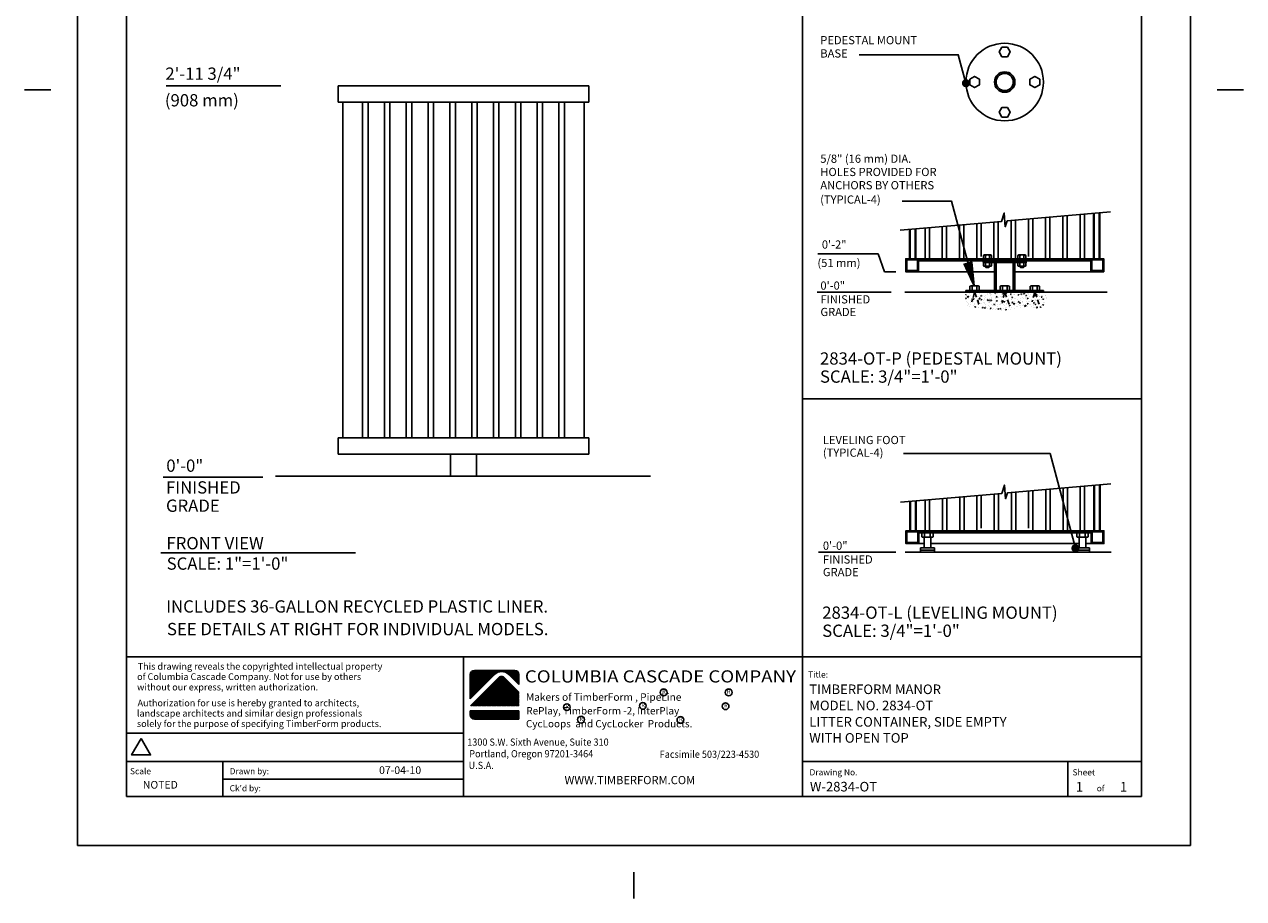
# Model space of a CAD drawing. Extents: x -9 to 141, y -7 to 181.
# Drawn here: x -9 to 141, y -7 to 99 of the extents above; entities that cross this region are included whole.
import ezdxf
from ezdxf.enums import TextEntityAlignment as Align

# ---------------------------------------------------------------- set-up
doc = ezdxf.new("R2010")
doc.units = 0
doc.header["$LTSCALE"] = 5.3333
doc.header["$MEASUREMENT"] = 0
doc.linetypes.add('HIDDEN2', pattern=[0.1875, 0.125, -0.0625])
doc.layers.get('0').update_dxf_attribs({"linetype": 'CONTINUOUS'})
for name, color, linetype in [('1', 7, 'CONTINUOUS'), ('BOLD', 10, 'CONTINUOUS'), ('DIM', 4, 'CONTINUOUS'), ('HATCH', 9, 'CONTINUOUS'), ('HIDDEN', 3, 'HIDDEN2'), ('leaders', 7, 'CONTINUOUS'), ('NOTES', 7, 'CONTINUOUS'), ('TITLE', 7, 'CONTINUOUS')]:
    doc.layers.add(name, color=color, linetype=linetype)
doc.styles.add('ROMANC', font='ROMANC.shx')
doc.styles.add('ROMAND', font='romand', dxfattribs={"height": 1.5})
doc.styles.add('ROMANS', font='ROMANS', dxfattribs={"height": 1.8})
pattern_1 = [(135, (31.85105, -95.06445), (-0.09304035, -0.09304035), [])]
pattern_2 = [(135, (31.82218, -61.83968), (-0.09304035, -0.09304035), [])]

# ---------------------------------------------------------------- blocks, each defined once
blk = doc.blocks.new('*X3')
at = {"color": 0}
for p, q in [((380.55, 36.01), (381.66, 37.12)), ((380.55, 36.18), (381.48, 37.12)), ((380.55, 36.36), (381.3, 37.12)), ((380.55, 36.54), (381.13, 37.12)), ((380.55, 36.72), (380.95, 37.12)), ((380.55, 36.89), (380.77, 37.12)), ((380.55, 37.07), (380.6, 37.12)), ((380.58, 35.86), (381.83, 37.12)), ((380.62, 35.73), (382.01, 37.12)), ((380.68, 35.61), (382.19, 37.12)), ((380.75, 35.51), (382.36, 37.12)), ((380.84, 35.41), (382.54, 37.12)), ((380.93, 35.33), (382.72, 37.12)), ((381.04, 35.26), (382.89, 37.12)), ((381.15, 35.2), (383.07, 37.12)), ((381.28, 35.15), (383.25, 37.12)), ((381.43, 35.13), (383.43, 37.12)), ((381.6, 35.12), (383.6, 37.12)), ((381.78, 35.12), (383.78, 37.12)), ((381.96, 35.12), (383.96, 37.12)), ((382.13, 35.12), (384.13, 37.12)), ((382.31, 35.12), (384.31, 37.12)), ((382.49, 35.12), (384.49, 37.12)), ((382.66, 35.12), (384.66, 37.12)), ((382.84, 35.12), (384.84, 37.12)), ((383.02, 35.12), (385.02, 37.12)), ((383.19, 35.12), (385.19, 37.12)), ((383.37, 35.12), (385.37, 37.12)), ((383.55, 35.12), (385.55, 37.12)), ((383.72, 35.12), (385.72, 37.12)), ((383.9, 35.12), (385.9, 37.12)), ((384.08, 35.12), (386.08, 37.12)), ((384.25, 35.12), (386.25, 37.12)), ((384.43, 35.12), (386.43, 37.12)), ((384.61, 35.12), (386.61, 37.12)), ((384.78, 35.12), (386.78, 37.12)), ((384.96, 35.12), (386.96, 37.12)), ((385.14, 35.12), (387.14, 37.12)), ((385.31, 35.12), (387.31, 37.12)), ((385.49, 35.12), (387.49, 37.12)), ((385.67, 35.12), (387.67, 37.12)), ((385.84, 35.12), (387.84, 37.12)), ((386.02, 35.12), (388.02, 37.12)), ((386.2, 35.12), (388.2, 37.12)), ((386.37, 35.12), (388.37, 37.12)), ((386.55, 35.12), (388.55, 37.12)), ((386.73, 35.12), (388.73, 37.12)), ((386.91, 35.12), (388.91, 37.12)), ((387.08, 35.12), (389.08, 37.12)), ((387.26, 35.12), (389.26, 37.12)), ((387.44, 35.12), (389.44, 37.12)), ((387.61, 35.12), (389.61, 37.12)), ((387.79, 35.12), (389.79, 37.12)), ((387.97, 35.12), (389.97, 37.12)), ((388.14, 35.12), (390.14, 37.12)), ((388.32, 35.12), (390.32, 37.12)), ((388.5, 35.12), (390.5, 37.12)), ((388.67, 35.12), (390.67, 37.12)), ((388.85, 35.12), (390.85, 37.12)), ((389.03, 35.12), (391.03, 37.12)), ((389.2, 35.12), (391.2, 37.12)), ((389.38, 35.12), (391.38, 37.12)), ((389.56, 35.12), (391.56, 37.12)), ((389.73, 35.12), (391.73, 37.12)), ((389.91, 35.12), (391.91, 37.12)), ((390.09, 35.12), (392.09, 37.12)), ((390.26, 35.12), (392.26, 37.12)), ((390.44, 35.12), (392.44, 37.12)), ((390.62, 35.12), (392.55, 37.05)), ((390.79, 35.12), (392.55, 36.87)), ((390.97, 35.12), (392.55, 36.69)), ((391.15, 35.12), (392.55, 36.52)), ((391.32, 35.12), (392.55, 36.34)), ((391.5, 35.12), (392.55, 36.16)), ((391.68, 35.12), (392.55, 35.99)), ((391.86, 35.12), (392.55, 35.81)), ((392.03, 35.12), (392.55, 35.63)), ((392.21, 35.12), (392.55, 35.46)), ((392.39, 35.12), (392.55, 35.28))]:
    blk.add_line(p, q, dxfattribs=at)
blk = doc.blocks.new('*X2')
at = {"color": 0}
for p, q in [((380.55, 40.25), (387.41, 47.12)), ((380.55, 40.43), (387.24, 47.12)), ((380.55, 40.6), (387.06, 47.12)), ((380.55, 40.78), (386.88, 47.12)), ((380.55, 40.96), (386.71, 47.12)), ((380.55, 41.13), (386.53, 47.12)), ((380.55, 41.31), (386.35, 47.12)), ((380.55, 41.49), (386.18, 47.12)), ((380.55, 41.66), (386, 47.12)), ((380.55, 41.84), (385.82, 47.12)), ((380.55, 42.02), (385.65, 47.12)), ((380.55, 42.2), (385.47, 47.12)), ((380.55, 42.37), (385.29, 47.12)), ((380.55, 42.55), (385.12, 47.12)), ((380.55, 42.73), (384.94, 47.12)), ((380.55, 42.9), (384.76, 47.12)), ((380.55, 43.08), (384.59, 47.12)), ((380.55, 43.26), (384.41, 47.12)), ((380.55, 43.43), (384.23, 47.12)), ((380.55, 43.61), (384.06, 47.12)), ((380.55, 43.79), (383.88, 47.12)), ((380.55, 43.96), (383.7, 47.12)), ((380.55, 44.14), (383.53, 47.12)), ((380.55, 44.32), (383.35, 47.12)), ((380.55, 44.49), (383.17, 47.12)), ((380.55, 44.67), (383, 47.12)), ((380.55, 44.85), (382.82, 47.12)), ((380.55, 45.02), (382.64, 47.12)), ((380.55, 45.2), (382.47, 47.12)), ((380.55, 45.38), (382.29, 47.12)), ((380.55, 45.55), (382.11, 47.12)), ((380.55, 45.73), (381.93, 47.12)), ((380.55, 45.91), (381.76, 47.12)), ((380.55, 46.08), (381.58, 47.12)), ((380.56, 46.27), (381.39, 47.11)), ((380.63, 46.52), (381.14, 47.04)), ((386.89, 46.42), (387.59, 47.12)), ((387.29, 46.64), (387.77, 47.12)), ((387.57, 46.74), (387.95, 47.12)), ((387.81, 46.8), (388.12, 47.12)), ((388.02, 46.84), (388.3, 47.12)), ((388.21, 46.85), (388.48, 47.12)), ((388.38, 46.85), (388.65, 47.12)), ((388.55, 46.84), (388.83, 47.12)), ((388.7, 46.82), (389.01, 47.12)), ((388.85, 46.79), (389.18, 47.12)), ((388.99, 46.75), (389.36, 47.12)), ((389.13, 46.71), (389.54, 47.12)), ((389.25, 46.66), (389.71, 47.12)), ((389.38, 46.61), (389.89, 47.12)), ((389.49, 46.55), (390.07, 47.12)), ((389.61, 46.48), (390.24, 47.12)), ((389.71, 46.41), (390.42, 47.12)), ((389.81, 46.34), (390.6, 47.12)), ((389.91, 46.26), (390.77, 47.12)), ((390.01, 46.18), (390.95, 47.12)), ((390.1, 46.09), (391.13, 47.12)), ((390.18, 46), (391.3, 47.12)), ((390.27, 45.91), (391.48, 47.12)), ((390.36, 45.82), (391.65, 47.11)), ((390.45, 45.73), (391.8, 47.09)), ((390.54, 45.65), (391.93, 47.04)), ((390.63, 45.56), (392.05, 46.98)), ((390.71, 45.47), (392.16, 46.91)), ((390.8, 45.38), (392.25, 46.83)), ((390.89, 45.29), (392.33, 46.74)), ((390.98, 45.2), (392.41, 46.63)), ((391.07, 45.12), (392.47, 46.51)), ((391.16, 45.03), (392.51, 46.38)), ((391.24, 44.94), (392.54, 46.23)), ((391.33, 44.85), (392.55, 46.06)), ((391.42, 44.76), (392.55, 45.89)), ((391.51, 44.67), (392.55, 45.71)), ((391.6, 44.59), (392.55, 45.53)), ((391.69, 44.5), (392.55, 45.36)), ((391.77, 44.41), (392.55, 45.18)), ((391.86, 44.32), (392.55, 45)), ((391.95, 44.23), (392.55, 44.83)), ((392.04, 44.14), (392.55, 44.65)), ((392.13, 44.05), (392.55, 44.47)), ((392.22, 43.97), (392.55, 44.3)), ((392.31, 43.88), (392.55, 44.12)), ((392.39, 43.79), (392.55, 43.94)), ((392.48, 43.7), (392.55, 43.77))]:
    blk.add_line(p, q, dxfattribs=at)
blk = doc.blocks.new('*X1')
at = {"color": 0}
for p, q in [((380.61, 38.37), (387.83, 45.59)), ((380.7, 38.37), (387.98, 45.66)), ((380.79, 38.37), (388.1, 45.69)), ((380.87, 38.37), (388.21, 45.7)), ((380.96, 38.37), (388.3, 45.71)), ((381.05, 38.37), (388.38, 45.7)), ((381.14, 38.37), (388.46, 45.69)), ((381.23, 38.37), (388.53, 45.68)), ((381.32, 38.37), (388.6, 45.66)), ((381.4, 38.37), (388.67, 45.63)), ((381.49, 38.37), (388.73, 45.61)), ((381.58, 38.37), (388.79, 45.58)), ((381.67, 38.37), (388.84, 45.54)), ((381.76, 38.37), (388.89, 45.51)), ((381.85, 38.37), (388.94, 45.47)), ((381.94, 38.37), (388.99, 45.42)), ((382.02, 38.37), (389.03, 45.38)), ((382.11, 38.37), (389.08, 45.34)), ((382.2, 38.37), (389.12, 45.29)), ((382.29, 38.37), (389.17, 45.25)), ((382.38, 38.37), (389.21, 45.2)), ((382.47, 38.37), (389.26, 45.16)), ((382.55, 38.37), (389.3, 45.12)), ((382.64, 38.37), (389.34, 45.07)), ((382.73, 38.37), (389.39, 45.03)), ((382.82, 38.37), (389.43, 44.98)), ((382.91, 38.37), (389.48, 44.94)), ((383, 38.37), (389.52, 44.89)), ((383.08, 38.37), (389.56, 44.85)), ((383.17, 38.37), (389.61, 44.81)), ((383.26, 38.37), (389.65, 44.76)), ((383.35, 38.37), (389.7, 44.72)), ((383.44, 38.37), (389.74, 44.67)), ((383.53, 38.37), (389.79, 44.63)), ((383.61, 38.37), (389.83, 44.59)), ((383.7, 38.37), (389.87, 44.54)), ((383.79, 38.37), (389.92, 44.5)), ((383.88, 38.37), (389.96, 44.45)), ((383.97, 38.37), (390.01, 44.41)), ((384.06, 38.37), (390.05, 44.36)), ((384.14, 38.37), (390.1, 44.32)), ((384.23, 38.37), (390.14, 44.28)), ((384.32, 38.37), (390.18, 44.23)), ((384.41, 38.37), (390.23, 44.19)), ((384.5, 38.37), (390.27, 44.14)), ((384.59, 38.37), (390.32, 44.1)), ((384.68, 38.37), (390.36, 44.05)), ((384.76, 38.37), (390.4, 44.01)), ((384.85, 38.37), (390.45, 43.97)), ((384.94, 38.37), (390.49, 43.92)), ((385.03, 38.37), (390.54, 43.88)), ((385.12, 38.37), (390.58, 43.83)), ((385.21, 38.37), (390.63, 43.79)), ((385.29, 38.37), (390.67, 43.75)), ((385.38, 38.37), (390.71, 43.7)), ((385.47, 38.37), (390.76, 43.66)), ((385.56, 38.37), (390.8, 43.61)), ((385.65, 38.37), (390.85, 43.57)), ((385.74, 38.37), (390.89, 43.52)), ((385.82, 38.37), (390.93, 43.48)), ((385.91, 38.37), (390.98, 43.44)), ((386, 38.37), (391.02, 43.39)), ((386.09, 38.37), (391.07, 43.35)), ((386.18, 38.37), (391.11, 43.3)), ((386.27, 38.37), (391.16, 43.26)), ((386.35, 38.37), (391.2, 43.22)), ((386.44, 38.37), (391.24, 43.17)), ((386.53, 38.37), (391.29, 43.13)), ((386.62, 38.37), (391.33, 43.08)), ((386.71, 38.37), (391.38, 43.04)), ((386.8, 38.37), (391.42, 42.99)), ((386.88, 38.37), (391.47, 42.95)), ((386.97, 38.37), (391.51, 42.91)), ((387.06, 38.37), (391.55, 42.86)), ((387.15, 38.37), (391.6, 42.82)), ((387.24, 38.37), (391.64, 42.77)), ((387.33, 38.37), (391.69, 42.73)), ((387.42, 38.37), (391.73, 42.68)), ((387.5, 38.37), (391.77, 42.64)), ((387.59, 38.37), (391.82, 42.6)), ((387.68, 38.37), (391.86, 42.55)), ((387.77, 38.37), (391.91, 42.51)), ((387.86, 38.37), (391.95, 42.46)), ((387.95, 38.37), (392, 42.42)), ((388.03, 38.37), (392.04, 42.38)), ((388.12, 38.37), (392.08, 42.33)), ((388.21, 38.37), (392.13, 42.29)), ((388.3, 38.37), (392.17, 42.24)), ((388.39, 38.37), (392.22, 42.2)), ((388.48, 38.37), (392.26, 42.15)), ((388.56, 38.37), (392.31, 42.11)), ((388.65, 38.37), (392.35, 42.07)), ((388.74, 38.37), (392.39, 42.02)), ((388.83, 38.37), (392.44, 41.98)), ((388.92, 38.37), (392.48, 41.93)), ((389.01, 38.37), (392.53, 41.89)), ((389.09, 38.37), (392.55, 41.82)), ((389.18, 38.37), (392.55, 41.73)), ((389.27, 38.37), (392.55, 41.64)), ((389.36, 38.37), (392.55, 41.56)), ((389.45, 38.37), (392.55, 41.47)), ((389.54, 38.37), (392.55, 41.38)), ((389.62, 38.37), (392.55, 41.29)), ((389.71, 38.37), (392.55, 41.2)), ((389.8, 38.37), (392.55, 41.11)), ((389.89, 38.37), (392.55, 41.03)), ((389.98, 38.37), (392.55, 40.94)), ((390.07, 38.37), (392.55, 40.85)), ((390.16, 38.37), (392.55, 40.76)), ((390.24, 38.37), (392.55, 40.67)), ((390.33, 38.37), (392.55, 40.58)), ((390.42, 38.37), (392.55, 40.49)), ((390.51, 38.37), (392.55, 40.41)), ((390.6, 38.37), (392.55, 40.32)), ((390.69, 38.37), (392.55, 40.23)), ((390.77, 38.37), (392.55, 40.14)), ((390.86, 38.37), (392.55, 40.05)), ((390.95, 38.37), (392.55, 39.96)), ((391.04, 38.37), (392.55, 39.88)), ((391.13, 38.37), (392.55, 39.79)), ((391.22, 38.37), (392.55, 39.7)), ((391.3, 38.37), (392.55, 39.61)), ((391.39, 38.37), (392.55, 39.52)), ((391.48, 38.37), (392.55, 39.43)), ((391.57, 38.37), (392.55, 39.35)), ((391.66, 38.37), (392.55, 39.26)), ((391.75, 38.37), (392.55, 39.17)), ((391.83, 38.37), (392.55, 39.08)), ((391.92, 38.37), (392.55, 38.99)), ((392.01, 38.37), (392.55, 38.9)), ((392.1, 38.37), (392.55, 38.82)), ((392.19, 38.37), (392.55, 38.73)), ((392.28, 38.37), (392.55, 38.64)), ((392.37, 38.37), (392.55, 38.55)), ((392.45, 38.37), (392.55, 38.46)), ((392.54, 38.37), (392.55, 38.37))]:
    blk.add_line(p, q, dxfattribs=at)
blk = doc.blocks.new('12nut')
for p, q in [((-0.47, 0.12), (-0.47, 0.32)), ((-0.35, 0.44), (-0.23, 0.44)), ((-0.35, 0), (0.35, 0)), ((-0.23, 0.44), (0.35, 0.44)), ((-0.23, 0.12), (-0.23, 0.32)), ((0.23, 0.12), (0.23, 0.32)), ((0.47, 0.12), (0.47, 0.32))]:
    blk.add_line(p, q)
for centre, start, end in [((-0.35, 0.32), 90, 180), ((-0.35, 0.12), 180, 270), ((-0.35, 0.32), 0, 90), ((-0.35, 0.12), 270, 360), ((-0.12, 0.32), 90, 180), ((-0.12, 0.12), 180, 270), ((0.12, 0.32), 0, 90), ((0.12, 0.12), 270, 360), ((0.35, 0.32), 90, 180), ((0.35, 0.12), 180, 270), ((0.35, 0.32), 0, 90), ((0.35, 0.12), 270, 360)]:
    blk.add_arc(centre, 0.117, start, end)
blk = doc.blocks.new('*X4')
at = {"color": 0}
for p, q in [((4.6617, 6.6141), (4.8374, 6.6141)), ((4.6673, 6.6151), (4.8374, 6.6151)), ((4.673, 6.616), (4.8374, 6.616)), ((4.6787, 6.617), (4.8374, 6.617)), ((4.6843, 6.6179), (4.8374, 6.6179)), ((4.69, 6.6189), (4.8374, 6.6189)), ((4.6957, 6.6198), (4.8374, 6.6198)), ((4.7013, 6.6208), (4.8374, 6.6208)), ((4.707, 6.6217), (4.8374, 6.6217)), ((4.7127, 6.6226), (4.8374, 6.6226)), ((4.7184, 6.6236), (4.8374, 6.6236)), ((4.724, 6.6245), (4.8374, 6.6245)), ((4.7297, 6.6255), (4.8374, 6.6255)), ((4.7354, 6.6264), (4.8374, 6.6264)), ((4.741, 6.6274), (4.8374, 6.6274)), ((4.7467, 6.6283), (4.8374, 6.6283)), ((4.7524, 6.6293), (4.8374, 6.6293)), ((4.7581, 6.6302), (4.8374, 6.6302)), ((4.7637, 6.6311), (4.8374, 6.6311)), ((4.7694, 6.6321), (4.8374, 6.6321)), ((4.7751, 6.633), (4.8374, 6.633)), ((4.7807, 6.634), (4.8374, 6.634)), ((4.7864, 6.6349), (4.8374, 6.6349)), ((4.7921, 6.6359), (4.8374, 6.6359)), ((4.7978, 6.6368), (4.8374, 6.6368)), ((4.8034, 6.6378), (4.8374, 6.6378)), ((4.8091, 6.6387), (4.8374, 6.6387)), ((4.8148, 6.6397), (4.8374, 6.6397)), ((4.8204, 6.6406), (4.8374, 6.6406)), ((4.8261, 6.6415), (4.8374, 6.6415)), ((4.8318, 6.6425), (4.8374, 6.6425)), ((4.6589, 6.6132), (4.8374, 6.6132)), ((4.6646, 6.6122), (4.8374, 6.6122)), ((4.6702, 6.6113), (4.8374, 6.6113)), ((4.6759, 6.6104), (4.8374, 6.6104)), ((4.6816, 6.6094), (4.8374, 6.6094)), ((4.6872, 6.6085), (4.8374, 6.6085)), ((4.6929, 6.6075), (4.8374, 6.6075)), ((4.6986, 6.6066), (4.8374, 6.6066)), ((4.7043, 6.6056), (4.8374, 6.6056)), ((4.7099, 6.6047), (4.8374, 6.6047)), ((4.7156, 6.6037), (4.8374, 6.6037)), ((4.7213, 6.6028), (4.8374, 6.6028)), ((4.7269, 6.6018), (4.8374, 6.6018)), ((4.7326, 6.6009), (4.8374, 6.6009)), ((4.7383, 6.6), (4.8374, 6.6)), ((4.744, 6.599), (4.8374, 6.599)), ((4.7496, 6.5981), (4.8374, 6.5981)), ((4.7553, 6.5971), (4.8374, 6.5971)), ((4.761, 6.5962), (4.8374, 6.5962)), ((4.7666, 6.5952), (4.8374, 6.5952)), ((4.7723, 6.5943), (4.8374, 6.5943)), ((4.778, 6.5933), (4.8374, 6.5933)), ((4.7837, 6.5924), (4.8374, 6.5924)), ((4.7893, 6.5915), (4.8374, 6.5915)), ((4.795, 6.5905), (4.8374, 6.5905)), ((4.8007, 6.5896), (4.8374, 6.5896)), ((4.8063, 6.5886), (4.8374, 6.5886)), ((4.812, 6.5877), (4.8374, 6.5877)), ((4.8177, 6.5867), (4.8374, 6.5867)), ((4.8233, 6.5858), (4.8374, 6.5858)), ((4.829, 6.5848), (4.8374, 6.5848)), ((4.8347, 6.5839), (4.8374, 6.5839))]:
    blk.add_line(p, q, dxfattribs=at)
blk = doc.blocks.new('ARROW-2D')
blk.add_lwpolyline([(0, 0), (0.18, 0.03), (0.18, -0.03)], close=True)
blk.add_blockref('*X4', (-4.6574, -6.6134))

msp = doc.modelspace()

# ---------------------------------------------------------------- hatches: boundary and pattern name
at = {"layer": '1'}
h = msp.add_hatch(dxfattribs=at)
h.set_pattern_fill('ANSI32', color=256, scale=1.052631, angle=90, style=0)
h.set_pattern_definition([(135, (27.00825, 3.7546), (-0.279121, -0.279121), []), (135, (27.00825, 3.94067), (-0.279121, -0.279121), [])])
edge = h.paths.add_edge_path(flags=16)
edge.add_arc((111.31503, 92.31204), 1.05263, 0, 360)
edge = h.paths.add_edge_path()
edge.add_arc((111.31503, 92.31204), 1.25, 0, 360)
h = msp.add_hatch(dxfattribs=at)
h.set_pattern_fill('ANSI31', color=256, scale=1.052631, angle=90, style=0)
h.set_pattern_definition(pattern_2)
h.paths.add_polyline_path([(122.25976, 76.27706), (122.17029, 76.26924), (122.17029, 70.72409), (122.25976, 70.72409)])
h.paths.add_polyline_path([(122.95976, 76.33831), (122.87029, 76.33048), (122.87029, 70.72409), (122.95976, 70.72409)])
h = msp.add_hatch(dxfattribs=at)
h.set_pattern_fill('ANSI31', color=256, scale=1.052631, angle=90, style=0)
h.set_pattern_definition(pattern_2)
h.paths.add_polyline_path([(99.75977, 74.30857), (99.67029, 74.30074), (99.67029, 70.72409), (99.75977, 70.72409)])
h = msp.add_hatch(dxfattribs=at)
h.set_pattern_fill('ANSI31', color=256, scale=1.052631, angle=90, style=0)
h.set_pattern_definition([(135, (25.60299, 54.3989), (-0.09304035, -0.09304035), [])])
h.paths.add_polyline_path([(100.45977, 74.36981), (100.37029, 74.36198), (100.37029, 70.72409), (100.45977, 70.72409)])
h = msp.add_hatch(dxfattribs=at)
h.set_pattern_fill('ANSI32', color=256, scale=0.394737, style=0)
h.set_pattern_definition([(45, (24.90299, 40.18837), (-0.1046704, 0.1046704), []), (45, (24.97277, 40.18837), (-0.1046704, 0.1046704), [])])
h.paths.add_polyline_path([(100.78871, 70.72409), (99.20977, 70.72409), (99.20977, 69.14515), (100.78871, 69.14515)])
h.paths.add_polyline_path([(100.6624, 70.59778), (100.6624, 69.27146), (99.33608, 69.27146), (99.33608, 70.59778)], flags=16)
h = msp.add_hatch(dxfattribs=at)
h.set_pattern_fill('ANSI31', color=256, scale=1.052631, angle=90, style=0)
h.set_pattern_definition([(135, (31.82218, -61.18178), (-0.09304035, -0.09304035), [])])
h.paths.add_polyline_path([(121.84134, 70.72409), (100.78871, 70.72409), (100.78871, 70.46094), (121.84134, 70.46094)])
h = msp.add_hatch(dxfattribs=at)
h.set_pattern_fill('ANSI32', color=256, scale=1.052631, angle=1, style=0)
h.set_pattern_definition([(46, (27.00825, -58.61702), (-0.2839499, 0.2742072), []), (46, (27.1943, -58.61377), (-0.2839499, 0.2742072), [])])
h.paths.add_polyline_path([(113.94661, 70.46094), (108.68345, 70.46094), (108.68345, 70.26357), (113.94661, 70.26357)])
h = msp.add_hatch(dxfattribs=at)
h.set_pattern_fill('ANSI32', color=256, scale=1.052631, angle=90, style=0)
h.set_pattern_definition([(135, (27.00825, 1.47733), (-0.279121, -0.279121), []), (135, (27.00825, 1.6634), (-0.279121, -0.279121), [])])
h.paths.add_polyline_path([(110.06503, 66.84252), (110.2624, 66.84252), (110.2624, 70.26357), (110.06503, 70.26357)])
h.paths.add_polyline_path([(112.56503, 70.26357), (112.36766, 70.26357), (112.36766, 66.84252), (112.56503, 66.84252)])
h = msp.add_hatch(dxfattribs=at)
h.set_pattern_fill('ANSI32', color=256, scale=0.394737, style=0)
h.set_pattern_definition([(45, (47.53456, 40.18837), (-0.1046704, 0.1046704), []), (45, (47.60434, 40.18837), (-0.1046704, 0.1046704), [])])
h.paths.add_polyline_path([(123.42029, 70.72409), (121.84134, 70.72409), (121.84134, 69.14515), (123.42029, 69.14515)])
h.paths.add_polyline_path([(123.29397, 70.59778), (123.29397, 69.27146), (121.96766, 69.27146), (121.96766, 70.59778)], flags=16)
h = msp.add_hatch(dxfattribs=at)
h.set_pattern_fill('ANSI31', color=256, scale=1.052631, angle=90, style=0)
h.set_pattern_definition(pattern_1)
h.paths.add_polyline_path([(122.28863, 43.0523), (122.19915, 43.04447), (122.19915, 37.49932), (122.28863, 37.49932)])
h.paths.add_polyline_path([(122.98863, 43.11354), (122.89915, 43.10571), (122.89915, 37.49932), (122.98863, 37.49932)])
h = msp.add_hatch(dxfattribs=at)
h.set_pattern_fill('ANSI31', color=256, scale=1.052631, angle=90, style=0)
h.set_pattern_definition(pattern_1)
h.paths.add_polyline_path([(99.78863, 41.0838), (99.69916, 41.07597), (99.69916, 37.49932), (99.78863, 37.49932)])
h = msp.add_hatch(dxfattribs=at)
h.set_pattern_fill('ANSI31', color=256, scale=1.052631, angle=90, style=0)
h.set_pattern_definition([(135, (25.63185, 21.17413), (-0.09304035, -0.09304035), [])])
h.paths.add_polyline_path([(100.48863, 41.14504), (100.39916, 41.13722), (100.39916, 37.49932), (100.48863, 37.49932)])
h = msp.add_hatch(dxfattribs=at)
h.set_pattern_fill('ANSI32', color=256, scale=0.394737, style=0)
h.set_pattern_definition([(45, (24.93185, 6.9636), (-0.1046704, 0.1046704), []), (45, (25.00163, 6.9636), (-0.1046704, 0.1046704), [])])
h.paths.add_polyline_path([(100.81758, 37.49932), (99.23863, 37.49932), (99.23863, 35.92038), (100.81758, 35.92038)])
h.paths.add_polyline_path([(100.69126, 37.37301), (100.69126, 36.04669), (99.36495, 36.04669), (99.36495, 37.37301)], flags=16)
h = msp.add_hatch(dxfattribs=at)
h.set_pattern_fill('ANSI31', color=256, scale=1.052631, angle=90, style=0)
h.set_pattern_definition([(135, (31.85105, -94.40655), (-0.09304035, -0.09304035), [])])
h.paths.add_polyline_path([(121.87021, 37.49932), (100.81758, 37.49932), (100.81758, 37.23617), (121.87021, 37.23617)])
h = msp.add_hatch(dxfattribs=at)
h.set_pattern_fill('ANSI32', color=256, scale=0.394737, style=0)
h.set_pattern_definition([(45, (47.56343, 6.9636), (-0.1046704, 0.1046704), []), (45, (47.6332, 6.9636), (-0.1046704, 0.1046704), [])])
h.paths.add_polyline_path([(123.44915, 37.49932), (121.87021, 37.49932), (121.87021, 35.92038), (123.44915, 35.92038)])
h.paths.add_polyline_path([(123.32284, 37.37301), (123.32284, 36.04669), (121.99652, 36.04669), (121.99652, 37.37301)], flags=16)
at = {"layer": 'HATCH'}
h = msp.add_hatch(dxfattribs=at)
h.set_pattern_fill('AR-CONC', color=256, scale=0.131579, style=0)
h.set_pattern_definition([(50, (46.63015, -57.4087), (0.9437632, -0.0825686), [0.098684, -1.085526]), (355, (46.6301, -57.4087), (-0.1825675, 0.989726), [0.0789474, -0.868421]), (100.4514, (46.7088, -57.4156), (0.7611964, 0.907157), [0.0838687, -0.922555]), (46.1842, (46.6301, -57.1456), (1.404264, -0.217788), [0.148026, -1.628289]), (96.6356, (46.7472, -57.1637), (1.229819, 1.281734), [0.125803, -1.383833]), (351.1842, (46.6301, -57.1456), (1.229818, 1.281735), [0.118421, -1.302631]), (21, (46.7617, -57.2114), (0.785404, -0.5297616), [0.098684, -1.085526]), (326, (46.7617, -57.2114), (0.320152, 0.9541446), [0.0789474, -0.868421]), (71.4514, (46.8272, -57.2555), (1.105556, 0.424382), [0.0838687, -0.922555]), (37.5, (46.63015, -57.40874), (0.0159998, 0.43801815), [0, -0.8578946, 0, -0.8815788, 0, -0.8717104]), (7.5, (46.63015, -57.40874), (0.346144, 0.5189627), [0, -0.5026315, 0, -0.8381577, 0, -0.3322368]), (327.5, (46.33673, -57.40874), (0.7023978, -0.0296775), [0, -0.3289473, 0, -1.0263156, 0, -1.3618419]), (317.5, (46.20515, -57.40874), (0.76735, 0.131717), [0, -0.4276315, 0, -0.6815788, 0, -0.967105])])
h.paths.add_polyline_path([(106.57819, 66.64515), (116.05187, 66.64515), (116.56223, 65.79868), (115.88509, 64.67975), (114.32247, 64.67975), (110.44195, 64.34147), (107.63349, 64.54908), (106.52237, 65.12211), (106.48331, 65.43437)])

# ---------------------------------------------------------------- linework, layer by layer
for p, q in [((29.83017, 91.83993), (60.49683, 91.83993)), ((29.83017, 89.83993), (29.83017, 91.83993)), ((29.83017, 91.83993), (60.49683, 91.83993)), ((60.49683, 91.83993), (60.49683, 89.83993)), ((29.83017, 89.83993), (60.49683, 89.83993)), ((30.4135, 48.83993), (30.4135, 89.83993)), ((32.83017, 48.83993), (32.83017, 89.83993)), ((33.49683, 48.83993), (33.49683, 89.83993)), ((35.49683, 48.83993), (35.49683, 89.83993)), ((36.1635, 48.83993), (36.1635, 89.83993)), ((38.1635, 48.83993), (38.1635, 89.83993)), ((38.83017, 48.83993), (38.83017, 89.83993)), ((40.83017, 48.83993), (40.83017, 89.83993)), ((41.49683, 48.83993), (41.49683, 89.83993)), ((43.49683, 48.83993), (43.49683, 89.83993)), ((44.1635, 48.83993), (44.1635, 89.83993)), ((46.1635, 48.83993), (46.1635, 89.83993)), ((46.83017, 48.83993), (46.83017, 89.83993)), ((48.83017, 48.83993), (48.83017, 89.83993)), ((49.49683, 48.83993), (49.49683, 89.83993)), ((51.49683, 48.83993), (51.49683, 89.83993)), ((52.1635, 48.83993), (52.1635, 89.83993)), ((54.1635, 48.83993), (54.1635, 89.83993)), ((54.83016, 48.83993), (54.83016, 89.83993)), ((56.83016, 48.83993), (56.83016, 89.83993)), ((57.49683, 48.83993), (57.49683, 89.83993)), ((59.9135, 48.83993), (59.9135, 89.83993)), ((29.83017, 46.83993), (29.83017, 48.83993)), ((29.83017, 48.83993), (60.49683, 48.83993)), ((60.49683, 48.83993), (60.49683, 46.83993)), ((29.83017, 46.83993), (60.49683, 46.83993)), ((43.58017, 46.83993, -8.66667), (43.58017, 44.17326, -8.66667)), ((46.74683, 46.83993, -8.66667), (46.74683, 44.17326, -8.66667))]:
    msp.add_line(p, q)
at = {"layer": '1'}
for p, q in [((120.52555, 70.72407), (120.52555, 76.12534)), ((121.05187, 70.72407), (121.05187, 76.17139)), ((122.17029, 70.72409), (122.17029, 76.26924)), ((122.25976, 70.72409), (122.25976, 76.27706)), ((122.87029, 76.33048), (122.87029, 70.72409)), ((122.95976, 76.33831), (122.95976, 70.72409)), ((103.68345, 70.72407), (103.68345, 74.65185)), ((104.20977, 70.72407), (104.20977, 74.69789)), ((105.78871, 70.72407), (105.78871, 74.83603)), ((106.31503, 70.72407), (106.31503, 74.88208)), ((107.89398, 70.72407), (107.89398, 75.02022)), ((108.42029, 71.02089), (108.42029, 75.06627)), ((109.99924, 70.72407), (109.99924, 75.20441)), ((110.52556, 70.72407), (110.52556, 75.25045)), ((112.1045, 70.72407), (112.1045, 75.38859)), ((112.63082, 70.72407), (112.63082, 75.43464)), ((114.20977, 71.02089), (114.20977, 75.57278)), ((114.73608, 70.72407), (114.73608, 75.61883)), ((116.31503, 70.72407), (116.31503, 75.75697)), ((116.84134, 70.72407), (116.84134, 75.80301)), ((118.42029, 70.72407), (118.42029, 75.94115)), ((118.94661, 70.72407), (118.94661, 75.9872)), ((99.67029, 70.72409), (99.67029, 74.30074)), ((99.75977, 70.72409), (99.75977, 74.30857)), ((100.37029, 74.36198), (100.37029, 70.72409)), ((100.45977, 74.36981), (100.45977, 70.72409)), ((101.57819, 70.72407), (101.57819, 74.46766)), ((102.1045, 70.72407), (102.1045, 74.51371)), ((100.78871, 70.72409), (100.78871, 69.14515)), ((100.78871, 70.46094), (121.84134, 70.46094)), ((110.06503, 70.26357), (110.06503, 66.84252)), ((110.2624, 70.26357), (110.2624, 66.84252)), ((112.36766, 70.26357), (112.36766, 66.84252)), ((112.56503, 70.26357), (112.56503, 66.84252)), ((121.84134, 69.14515), (121.84134, 70.72409)), ((107.06082, 66.87541), (107.06082, 67.38528)), ((108.05813, 67.41817), (107.2035, 67.41817)), ((107.34619, 66.87541), (107.34619, 67.38528)), ((107.91545, 66.87541), (107.91545, 67.38528)), ((108.20082, 66.87541), (108.20082, 67.38528)), ((110.74503, 66.87541), (110.74503, 67.38528)), ((111.74234, 67.41817), (110.88771, 67.41817)), ((111.0304, 66.87541), (111.0304, 67.38528)), ((111.59966, 66.87541), (111.59966, 67.38528)), ((111.88503, 66.87541), (111.88503, 67.38528)), ((114.42924, 66.87541), (114.42924, 67.38528)), ((115.42655, 67.41817), (114.57192, 67.41817)), ((114.71461, 66.87541), (114.71461, 67.38528)), ((115.28387, 66.87541), (115.28387, 67.38528)), ((115.56924, 66.87541), (115.56924, 67.38528)), ((99.11348, 66.64515), (123.84794, 66.64515)), ((108.05813, 66.84252), (107.2035, 66.84252)), ((111.74234, 66.84252), (110.88771, 66.84252)), ((115.42655, 66.84252), (114.57192, 66.84252)), ((107.92284, 37.4993), (107.92284, 41.79545)), ((108.44916, 37.79612), (108.44916, 41.8415)), ((110.0281, 37.4993), (110.0281, 41.97964)), ((110.55442, 37.4993), (110.55442, 42.02569)), ((112.13337, 37.4993), (112.13337, 42.16383)), ((112.65968, 37.4993), (112.65968, 42.20987)), ((114.23863, 37.79612), (114.23863, 42.34801)), ((114.76494, 37.4993), (114.76494, 42.39406)), ((116.34389, 37.4993), (116.34389, 42.5322)), ((116.87021, 37.4993), (116.87021, 42.57825)), ((118.44915, 37.4993), (118.44915, 42.71639)), ((118.97547, 37.4993), (118.97547, 42.76243)), ((120.55442, 37.4993), (120.55442, 42.90057)), ((121.08073, 37.4993), (121.08073, 42.94662)), ((122.19915, 37.49932), (122.19915, 43.04447)), ((122.28863, 37.49932), (122.28863, 43.0523)), ((122.89915, 43.10571), (122.89915, 37.49932)), ((122.98863, 43.11354), (122.98863, 37.49932)), ((99.69916, 37.49932), (99.69916, 41.07597)), ((99.78863, 37.49932), (99.78863, 41.0838)), ((100.39916, 41.13722), (100.39916, 37.49932)), ((100.48863, 41.14504), (100.48863, 37.49932)), ((101.60705, 37.4993), (101.60705, 41.24289)), ((102.13337, 37.4993), (102.13337, 41.28894)), ((103.71231, 37.4993), (103.71231, 41.42708)), ((104.23863, 37.4993), (104.23863, 41.47313)), ((105.81758, 37.4993), (105.81758, 41.61127)), ((106.34389, 37.4993), (106.34389, 41.65731)), ((100.81758, 37.49932), (100.81758, 35.92038)), ((121.87021, 35.92038), (121.87021, 37.49932)), ((100.81758, 37.23617), (121.87021, 37.23617)), ((101.1865, 37.18328), (101.1865, 36.76274)), ((101.35743, 36.70985), (102.38299, 36.70985)), ((101.47547, 35.39406), (101.47547, 36.70985)), ((101.52836, 37.18328), (101.52836, 36.76274)), ((102.21206, 37.18328), (102.21206, 36.76274)), ((102.26495, 35.39406), (102.26495, 36.70985)), ((102.55391, 37.18328), (102.55391, 36.76274)), ((120.13387, 37.18328), (120.13387, 36.76274)), ((121.33035, 36.70985), (120.3048, 36.70985)), ((120.42284, 35.39406, 2.63158), (120.42284, 36.70985, 2.63158)), ((120.47572, 37.18328), (120.47572, 36.76274)), ((121.15943, 37.18328), (121.15943, 36.76274)), ((121.21231, 35.39406, 2.63158), (121.21231, 36.70985, 2.63158)), ((121.50128, 37.18328), (121.50128, 36.76274)), ((99.14232, 34.86775), (124.33202, 34.86775)), ((101.01495, 35.1309), (102.72547, 35.1309)), ((119.96231, 35.1309, 2.63158), (121.67284, 35.1309, 2.63158))]:
    msp.add_line(p, q, dxfattribs=at)
for points, elevation in [([(110.97318, 96.58836), (111.65688, 96.58836), (111.99873, 95.99625), (111.65688, 95.40414), (110.97318, 95.40414), (110.63132, 95.99625)], -0.19737), ([(107.03871, 91.97019), (107.03871, 92.65389), (107.63082, 92.99574), (108.22292, 92.65389), (108.22292, 91.97019), (107.63082, 91.62834)], -0.19737), ([(115.59134, 92.65389), (115.59134, 91.97019), (114.99924, 91.62834), (114.40713, 91.97019), (114.40713, 92.65389), (114.99924, 92.99574)], -0.19737), ([(111.65688, 88.03573), (110.97318, 88.03573), (110.63132, 88.62783), (110.97318, 89.21994), (111.65688, 89.21994), (111.99873, 88.62783)], -0.19737), ([(119.96231, 35.39406), (121.67284, 35.39406), (121.67284, 34.86775), (119.96231, 34.86775)], 2.63158)]:
    msp.add_lwpolyline(points, close=True, dxfattribs=dict(at, elevation=elevation))
for points in [[(98.53932, 74.20179), (110.92817, 75.28568), (111.24975, 76.29816), (111.38031, 74.63614), (111.62618, 75.34675), (124.26091, 76.45214)], [(112.56503, 69.14515), (123.42029, 69.14515), (123.42029, 70.72409), (99.20977, 70.72409), (99.20977, 69.14515), (110.06503, 69.14515)], [(98.56818, 40.97703), (110.95703, 42.06091), (111.27861, 43.07339), (111.40917, 41.41137), (111.65505, 42.12198), (124.28978, 43.22737)], [(121.21231, 35.92038), (123.44915, 35.92038), (123.44915, 37.49932), (99.23863, 37.49932), (99.23863, 35.92038), (101.47547, 35.92038)], [(102.26495, 35.92038), (120.42284, 35.92038)]]:
    msp.add_lwpolyline(points, dxfattribs=at)
for points in [[(99.33608, 69.27146), (100.6624, 69.27146), (100.6624, 70.59778), (99.33608, 70.59778)], [(108.68345, 70.26357), (113.94661, 70.26357), (113.94661, 70.46094), (108.68345, 70.46094)], [(121.96766, 69.27146), (123.29397, 69.27146), (123.29397, 70.59778), (121.96766, 70.59778)], [(106.57819, 66.84252), (116.05187, 66.84252), (116.05187, 66.64515), (106.57819, 66.64515)], [(99.36495, 36.04669), (100.69126, 36.04669), (100.69126, 37.37301), (99.36495, 37.37301)], [(121.99652, 36.04669), (123.32284, 36.04669), (123.32284, 37.37301), (121.99652, 37.37301)], [(101.01495, 35.39406), (102.72547, 35.39406), (102.72547, 34.86775), (101.01495, 34.86775)]]:
    msp.add_lwpolyline(points, close=True, dxfattribs=at)
at = {"layer": '1', "elevation": -0.39474}
for points in [[(108.94661, 69.80304), (108.94661, 69.73953), (109.0645, 69.67146), (109.35503, 69.67146), (109.47292, 69.73953), (109.47292, 69.80304)], [(113.15713, 69.80304), (113.15713, 69.73953), (113.27502, 69.67146), (113.56556, 69.67146), (113.68345, 69.73953), (113.68345, 69.80304)]]:
    msp.add_lwpolyline(points, dxfattribs=at)
at = {"layer": '1'}
for centre, radius in [((111.31503, 92.31204, -0.19737), 4.73684), ((111.31503, 92.31204), 1.25), ((111.31503, 92.31204), 1.05263)]:
    msp.add_circle(centre, radius, dxfattribs=at)
for centre, radius, start, end in [((107.2035, 67.09227), 0.3259, 64.0355457, 115.9644543), ((107.63082, 66.17031), 1.24787, 76.8151504, 103.1848496), ((108.05813, 67.09227), 0.3259, 64.0355457, 115.9644543), ((110.88771, 67.09227), 0.3259, 64.0355457, 115.9644543), ((111.31503, 66.17031), 1.24787, 76.8151504, 103.1848496), ((111.74234, 67.09227), 0.3259, 64.0355457, 115.9644543), ((114.57192, 67.09227), 0.3259, 64.0355457, 115.9644543), ((114.99924, 66.17031), 1.24787, 76.8151504, 103.1848496), ((115.42655, 67.09227), 0.3259, 64.0355457, 115.9644543), ((107.2035, 67.16842), 0.3259, 244.0355457, 295.9644543), ((107.63082, 68.09038), 1.24787, 256.8151504, 283.1848496), ((108.05813, 67.16842), 0.3259, 244.0355457, 295.9644543), ((110.88771, 67.16842), 0.3259, 244.0355457, 295.9644543), ((111.31503, 68.09038), 1.24787, 256.8151504, 283.1848496), ((111.74234, 67.16842), 0.3259, 244.0355457, 295.9644543), ((114.57192, 67.16842), 0.3259, 244.0355457, 295.9644543), ((114.99924, 68.09038), 1.24787, 256.8151504, 283.1848496), ((115.42655, 67.16842), 0.3259, 244.0355457, 295.9644543), ((101.87021, 36.10484), 1.13133, 72.4120462, 107.5879538), ((101.87021, 37.84118), 1.13133, 252.4120462, 287.5879538), ((120.81757, 36.10484), 1.13133, 72.4120462, 107.5879538), ((120.81757, 37.84118), 1.13133, 252.4120462, 287.5879538)]:
    msp.add_arc(centre, radius, start, end, dxfattribs=at)
for centre, start_param, end_param in [((101.35743, 36.10484), -0.306967702, 0.306967702), ((101.35743, 37.84118), 2.834624952, 3.448560356), ((102.38299, 36.10484), -0.306967702, 0.306967702), ((102.38299, 37.84118), 2.834624952, 3.448560356)]:
    msp.add_ellipse(centre, major_axis=(0, 1.13133), ratio=0.5, start_param=start_param, end_param=end_param, dxfattribs=at)
at = {"layer": '1', "extrusion": (0, 0, -1)}
for centre, start_param, end_param in [((120.3048, 36.10484), -0.306967702, 0.306967702), ((120.3048, 37.84118), 2.834624952, 3.448560356), ((121.33035, 36.10484), -0.306967702, 0.306967702), ((121.33035, 37.84118), 2.834624952, 3.448560356)]:
    msp.add_ellipse(centre, major_axis=(0, 1.13133), ratio=0.5, start_param=start_param, end_param=end_param, dxfattribs=at)
at = {"layer": 'BOLD'}
for p, q in [((3.96, 168.96), (3.96, 5.04)), ((86.60175, 22.10635), (86.60175, 168.96)), ((128.04, 168.96), (128.04, 5.04)), ((86.60175, 53.62372), (128.04, 53.62372)), ((22.1962, 44.17326), (68.01033, 44.17326)), ((3.96, 22.10635), (128.04, 22.10635)), ((3.96, 5.04), (128.04, 5.04))]:
    msp.add_line(p, q, dxfattribs=at)
at = {"layer": 'DIM'}
for p, q in [((22.82532, 91.83993), (8.79548, 91.83993)), ((20.63991, 44.0591), (8.44362, 44.0591))]:
    msp.add_line(p, q, dxfattribs=at)
at = {"layer": 'HIDDEN'}
for p, q in [((107.63082, 66.64515), (107.28953, 65.46925)), ((107.63082, 66.64515), (108.16001, 65.18073)), ((111.31503, 66.64515), (110.97374, 65.46925)), ((111.31503, 66.64515), (111.84422, 65.18073)), ((114.99924, 66.64515), (114.65795, 65.46925)), ((114.99924, 66.64515), (115.52843, 65.18073))]:
    msp.add_line(p, q, dxfattribs=at)
at = {"layer": 'leaders'}
for points, elevation in [([(106.58028, 92.17114), (105.64653, 95.6566), (93.51442, 95.6566)], 180), ([(107.56528, 67.41817), (104.79261, 77.76781), (98.79241, 77.76781)], 16), ([(119.96231, 35.35984), (116.86213, 46.932), (98.94443, 46.932)], 180)]:
    msp.add_lwpolyline(points, dxfattribs=dict(at, elevation=elevation))
at = {"layer": 'leaders', "color": 1, "const_width": 0.5, "elevation": 192}
for points in [[(106.33028, 92.17114, 1), (106.83028, 92.17114, 1)], [(119.71231, 35.35984, 1), (120.21231, 35.35984, 1)]]:
    msp.add_lwpolyline(points, format="xyb", close=True, dxfattribs=at)
at = {"layer": 'NOTES'}
for p, q in [((-2.04, 174.96), (-2.04, -0.96)), ((134.04, 174.96), (134.04, -0.96)), ((-5.28, 91.37248), (-8.52, 91.37248)), ((137.28, 91.37248), (140.52, 91.37248)), ((88.4693, 71.32553), (95.86251, 71.32553)), ((95.86251, 71.32553), (96.62078, 69.1276)), ((97.9963, 69.1276), (96.62078, 69.1276)), ((97.44833, 66.64515), (88.38505, 66.64515)), ((8.16372, 34.79252), (31.93775, 34.79252)), ((97.9963, 34.86775), (88.54661, 34.86775)), ((-2.04, -0.96), (134.04, -0.96)), ((66, -4.2), (66, -7.44))]:
    msp.add_line(p, q, dxfattribs=at)
at = {"layer": 'TITLE', "color": 1}
for p, q in [((45.1635, 22.10635), (45.1635, 5.04)), ((86.60175, 22.10635), (86.60175, 5.04))]:
    msp.add_line(p, q, dxfattribs=at)
at = {"layer": 'TITLE', "color": 2}
for p, q in [((45.99225, 16.9807), (48.95345, 19.9419)), ((45.99225, 16.9807), (45.99225, 19.9419)), ((46.48725, 20.4369), (51.43724, 20.4369)), ((51.93223, 18.7132), (50.70353, 19.9419)), ((51.93223, 19.9419), (51.93223, 18.7132)), ((51.93223, 15.48691), (45.99225, 15.48691)), ((45.99225, 14.99191), (45.99225, 15.48691)), ((51.93223, 15.48691), (51.93223, 14.49691)), ((51.93223, 14.49691), (46.48725, 14.49691)), ((3.96, 12.79), (45.1635, 12.79)), ((3.96, 9.29), (45.1635, 9.29)), ((15.74025, 9.29), (15.74025, 5.04459)), ((128.04, 9.28999), (86.60175, 9.28999)), ((119.04002, 5.04), (119.04002, 9.28999)), ((45.1635, 7.16729), (15.74025, 7.16729))]:
    msp.add_line(p, q, dxfattribs=at)
at = {"layer": 'TITLE'}
msp.add_lwpolyline([(5.74118, 12.13551), (4.57594, 10.11725), (6.90642, 10.11725)], close=True, dxfattribs=at)
for centre, radius in [((69.61883, 17.74536), 0.42387), ((77.57728, 17.74536), 0.42387), ((67.07845, 16.10307), 0.41597), ((77.1952, 16.06219), 0.41597), ((57.79232, 15.94822), 0.41597), ((59.52295, 14.42421), 0.41597), ((71.67973, 14.38334), 0.41597)]:
    msp.add_circle(centre, radius, dxfattribs=at)
at = {"layer": 'TITLE', "color": 2}
for centre, radius, start, end in [((46.48725, 19.9419), 0.495, 90, 180), ((49.82849, 19.06686), 1.2375, 45, 135), ((51.43724, 19.9419), 0.495, 0, 90), ((46.48725, 14.99191), 0.495, 180, 270)]:
    msp.add_arc(centre, radius, start, end, dxfattribs=at)

# ---------------------------------------------------------------- block references
at = {"layer": '1', "xscale": 1.05263149999999, "yscale": 1.05263149999999, "zscale": 1.0526315}
for p in [(109.20977, 70.72409, 3.42105), (113.42029, 70.72409, 3.42105)]:
    msp.add_blockref('12nut', p, dxfattribs=at)
at = {"layer": '1', "xscale": 1.05263149999999, "yscale": 1.05263149999999, "zscale": 1.0526315, "rotation": 180}
for p in [(109.20977, 70.26357, -0.39474), (113.42029, 70.26357, -0.39474)]:
    msp.add_blockref('12nut', p, dxfattribs=at)
at = {"layer": 'leaders', "xscale": 15.99999999999999, "yscale": 16, "zscale": 16, "rotation": 104.9973702539251}
msp.add_blockref('ARROW-2D', (107.56528, 67.41817, 32), dxfattribs=at)
at = {"layer": 'TITLE', "color": 2, "xscale": 0.4949987625000034, "yscale": 0.4949987624999999, "zscale": 0.4949987624999999}
for name in ['*X2', '*X3']:
    msp.add_blockref(name, (-142.3774, -2.88729), dxfattribs=at)
at = {"layer": 'TITLE', "color": 6, "xscale": 0.4949987625000034, "yscale": 0.4949987624999999, "zscale": 0.4949987624999999}
msp.add_blockref('*X1', (-142.3774, -2.88729), dxfattribs=at)

# ---------------------------------------------------------------- texts
at = {"style": 'ROMAND'}
for s, height, p in [('PEDESTAL MOUNT', 1, (88.77536, 96.92759)), ('BASE', 1, (88.77536, 95.30854)), ('5/8" (16 mm) DIA.', 1, (88.77536, 82.44749)), ('HOLES PROVIDED FOR', 1, (88.77536, 80.82845)), ('ANCHORS BY OTHERS', 1, (88.77536, 79.2094)), ('(TYPICAL-4)', 1, (88.75919, 77.45971)), ('SCALE: 1"=1\'-0"', 1.5, (8.87364, 32.73649)), ('SEE DETAILS AT RIGHT FOR INDIVIDUAL MODELS.', 1.5, (8.90957, 24.73811))]:
    msp.add_text(s, height=height, dxfattribs=at).set_placement(p)
at = {"color": 0, "insert": (57.50747, 7.5378), "char_height": 1, "width": 46.2784206, "attachment_point": 1, "style": 'ROMAND'}
msp.add_mtext('{\\fArial|b0|i0|c0|p34;WWW.TIMBERFORM.COM}', dxfattribs=at)
at = {"layer": 'DIM', "style": 'ROMAND'}
for s, p in [('2\'-11 3/4"', (8.71557, 93.33624)), ('(908 mm)', (8.65285, 90.08672)), ('0\'-0"', (8.82714, 45.45088))]:
    msp.add_text(s, height=1.5, dxfattribs=at).set_placement(p, align=Align.MIDDLE_LEFT)
at = {"layer": 'NOTES', "style": 'ROMAND'}
for s, height, p in [('0\'-2"', 1, (88.96428, 71.96552)), ('(51 mm)', 1, (88.42123, 69.71542)), ('0\'-0"', 1, (88.7866, 66.95109)), ('FINISHED', 1, (88.7866, 65.26729)), ('GRADE', 1, (88.7866, 63.72381)), ('%%U2834-OT-P (PEDESTAL MOUNT)', 1.4999999, (88.73424, 57.79077)), ('SCALE: 3/4"=1\'-0"', 1.4999999, (88.73424, 55.58158)), ('LEVELING FOOT', 0.9999999, (89.09049, 48.08079)), ('(TYPICAL-4)', 0.9999999, (89.09049, 46.53731)), ('FINISHED', 1.5, (8.7917, 42.04244)), ('GRADE', 1.5, (8.7917, 39.8091)), ('FRONT VIEW', 1.5, (8.84757, 35.22944)), ('0\'-0"', 1, (89.09049, 35.17369)), ('FINISHED', 1, (89.09049, 33.48989)), ('GRADE', 1, (89.09049, 31.94641)), ('INCLUDES 36-GALLON RECYCLED PLASTIC LINER.', 1.5, (8.81127, 27.50053)), ('%%U2834-OT-L (LEVELING MOUNT)', 1.4999999, (89.0096, 26.74216)), ('SCALE: 3/4"=1\'-0"', 1.4999999, (89.0096, 24.53298))]:
    msp.add_text(s, height=height, dxfattribs=at).set_placement(p)
at = {"layer": 'TITLE', "style": 'ROMAND'}
for s, height, p in [('This drawing reveals the copyrighted intellectual property', 0.8125, (5.33163, 20.523)), ('of Columbia Cascade Company. Not for use by others', 0.8125, (5.25762, 19.26594)), ('without our express, written authorization.', 0.8125, (5.25744, 17.98862)), ('Authorization for use is hereby granted to architects,', 0.8125, (5.31091, 16.05133)), ('Makers of TimberForm , PipeLine ', 0.9079227, (52.79405, 16.72536)), ('landscape architects and similar design professionals', 0.8125, (5.23689, 14.79427)), ('RePlay, TimberForm -2, InterPlay', 0.8909978, (52.83888, 15.0583)), ('solely for the purpose of specifying TimberForm products.', 0.8125, (5.23671, 13.51695)), ('CycLoops  and CycLocker  Products.', 0.8909978, (52.7952, 13.47809))]:
    msp.add_text(s, height=height, dxfattribs=at).set_placement(p)
at = {"layer": 'TITLE', "color": 5, "style": 'ROMAND', "width": 0.966387}
msp.add_text('COLUMBIA CASCADE COMPANY', height=1.4849963, dxfattribs=at).set_placement((52.65774, 18.96133), (85.80126, 18.96133), align=Align.FIT)
at = {"layer": 'TITLE', "style": 'ROMANS', "oblique": 10}
for s, height, p in [('Title:', 0.749998, (87.28863, 19.55431)), ('Scale', 0.75, (4.3908, 7.75103)), ('Drawn by:', 0.75, (16.5735, 7.75103)), ('Drawing No.', 0.7499981, (87.45942, 7.61671)), ('Sheet ', 0.749998, (119.61042, 7.60981)), ("Ck'd by:", 0.75, (16.5735, 5.66332)), ('of', 0.749998, (122.56664, 5.65419))]:
    msp.add_text(s, height=height, dxfattribs=at).set_placement(p)
at = {"layer": 'TITLE', "style": 'ROMAND'}
for height, p in [(0.5044, (69.65539, 17.75911)), (0.5044, (77.56962, 17.77291)), (0.495, (67.1157, 16.13573)), (0.495, (77.23314, 16.09659)), (0.495, (57.82957, 15.98089)), (0.495, (59.56021, 14.45687)), (0.495, (71.71768, 14.41773))]:
    msp.add_text('R', height=height, dxfattribs=at).set_placement(p, align=Align.MIDDLE)
at = {"layer": 'TITLE', "linetype": 'Continuous', "style": 'ROMANC'}
for s, height, p in [('TIMBERFORM MANOR', 1.171875, (87.42514, 17.5448)), ('MODEL NO. 2834-OT', 1.171875, (87.42514, 15.56426)), ('LITTER CONTAINER, SIDE EMPTY', 1.171875, (87.42514, 13.5662)), ('WITH OPEN TOP', 1.171875, (87.42514, 11.60499)), ('07-04-10', 0.9375, (34.83641, 7.77896)), ('NOTED', 0.9375, (5.96321, 5.99484)), ('W-2834-OT', 1.171875, (87.50562, 5.64949)), ('1', 1.17188, (120.00784, 5.64196)), ('1', 1.17188, (125.40749, 5.64196))]:
    msp.add_text(s, height=height, dxfattribs=at).set_placement(p)
at = {"layer": 'TITLE', "style": 'ROMANS', "oblique": 10, "width": 0.93}
for s, height, p in [('1300 S.W. Sixth Avenue, Suite 310', 0.8775159, (45.61219, 11.23883)), ('Portland, Oregon 97201-3464', 0.8775159, (45.8609, 9.81809)), ('Facsimile 503/223-4530', 0.8775159, (69.14476, 9.75569)), ('U.S.A.', 0.877516, (45.78437, 8.39735))]:
    msp.add_text(s, height=height, dxfattribs=at).set_placement(p)

doc.saveas('drawing.dxf')
